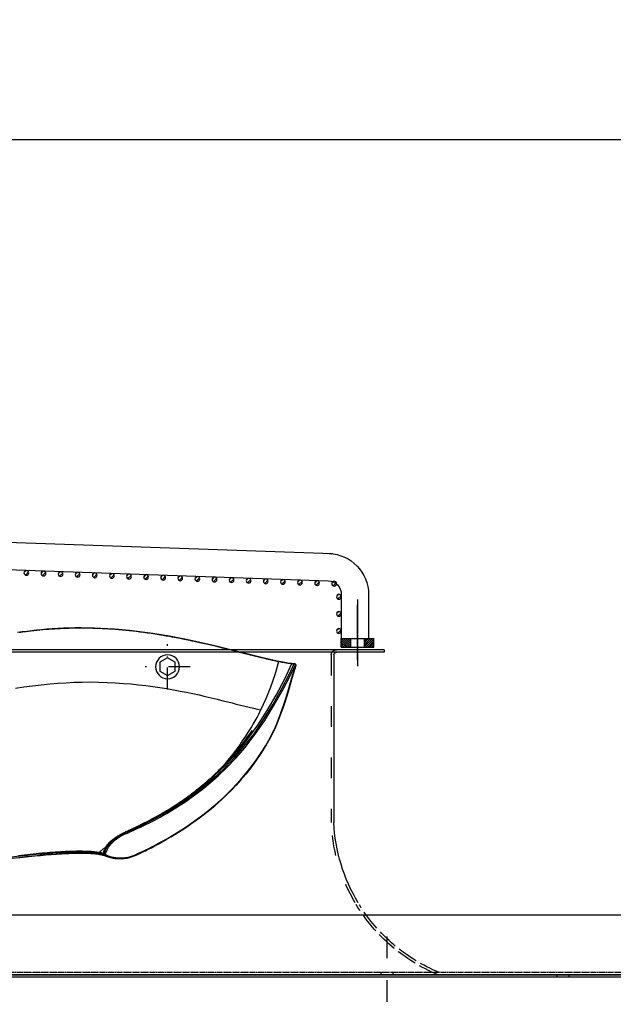
# Model space of a CAD drawing. Units: millimetres. Extents: x 9552 to 269904, y -14193 to 17302.
# Drawn here: x 249083 to 249430, y 13406 to 13981 of the extents above; entities that cross this region are included whole.
import ezdxf

# ---------------------------------------------------------------- set-up
doc = ezdxf.new("R2010")
doc.units = ezdxf.units.MM
for name, pattern in [('ACAD_ISO02W100', [15, 12, -3]), ('ACAD_ISO03W100', [30, 12, -18]), ('DASHDOT', [1, 0.5, -0.25, 0, -0.25]), ('DASHED', [0.75, 0.5, -0.25]), ('TRATTOPUNTO', [25.4, 12.7, -6.35, 0, -6.35])]:
    doc.linetypes.add(name, pattern=pattern)
for name, color, linetype in [('0139190_0GR_main_view_BL17', 7, 'Continuous'), ('1', 1, 'ACAD_ISO03W100'), ('A', 2, 'TRATTOPUNTO'), ('assi', 2, 'DASHDOT'), ('CAMPITURE', 6, 'Continuous'), ('DISEGNO', 2, 'Continuous'), ('Q', 4, 'Continuous'), ('Spigoli nascosti', 1, 'ACAD_ISO03W100'), ('Spigoli visibili', 255, 'Continuous')]:
    doc.layers.add(name, color=color, linetype=linetype)
doc.layers.add('Convogliatore 230165003.ipt.1-AM_3', color=1, linetype='ACAD_ISO02W100', lineweight=25)
doc.styles.get("Standard").update_dxf_attribs({"font": 'txt.shx'})
doc.dimstyles.new('ISO-25', dxfattribs={"dimtxt": 2.5, "dimasz": 2.5, "dimexe": 1.25, "dimexo": 0.625, "dimtad": 1, "dimtxsty": 'Standard', "dimcen": 2.5, "dimadec": 0, "dimazin": 0, "dimtfac": 1, "dimtmove": 0, "dimatfit": 3, "dimfxl": 1, "dimarcsym": 0})

# ---------------------------------------------------------------- blocks, each defined once
blk = doc.blocks.new('*D105')
at = {"layer": 'Defpoints', "color": 0, "transparency": 16777216}
for p in [(248113.31, 13910.78), (248113.31, 13426.38), (250947.31, 13426.27)]:
    blk.add_point(p, dxfattribs=at)
at = {"layer": 'Q', "color": 0, "lineweight": -2, "transparency": 16777216}
for p, q in [((248113.31, 13438.88), (248113.31, 13935.78)), ((250947.31, 13438.77), (250947.31, 13935.78)), ((250897.31, 13910.78), (248163.31, 13910.78))]:
    blk.add_line(p, q, dxfattribs=at)
at = {"layer": 'Q', "color": 0, "transparency": 16777216}
for points in [[(248163.31, 13919.12), (248163.31, 13902.45), (248113.31, 13910.78)], [(250897.31, 13919.12), (250897.31, 13902.45), (250947.31, 13910.78)]]:
    blk.add_solid(points, dxfattribs=at)
at = {"layer": 'Q', "color": 0, "transparency": 16777216, "insert": (249530.31, 13948.28), "char_height": 50, "attachment_point": 5}
blk.add_mtext('2834', dxfattribs=at)
blk = doc.blocks.new('A$C7C981AE4')
for p, q in [((2353, 115), (-273, 115)), ((-273, 113.5), (2353, 113.5)), ((1166.12, 115), (1166.12, 113.5)), ((1173.12, 115), (1173.12, 113.5))]:
    blk.add_line(p, q)
blk = doc.blocks.new('AS')
at = {"layer": 'A'}
for p, q in [((0, -13.2), (0, 13.2)), ((-13.2, 0), (13.2, 0))]:
    blk.add_line(p, q, dxfattribs=at)
blk = doc.blocks.new('CONVOGLIATORE LATO SPALLA')
for p, q in [((188.5, -1.5), (188.5, -858.5)), ((190, -1.5), (188.5, -1.5)), ((190, -1.5), (190, -858.5)), ((187, -31), (89, -31))]:
    blk.add_line(p, q)
blk.add_lwpolyline([(177.42, -132.77), (174.82, -128.27), (177.42, -123.77), (182.62, -123.77), (185.22, -128.27), (182.62, -132.77)], close=True)
blk.add_circle((180.02, -128.27), 7)
for centre, radius, start, end in [((93.57, 68.62), 99.73, 238.86223, 267.39403), ((187, -29.5), 1.5, 270, 0)]:
    blk.add_arc(centre, radius, start, end)
at = {"layer": '1'}
blk.add_line((187, -32.5), (89, -32.5), dxfattribs=at)
for centre, radius, start, end in [((93.57, 68.62), 101.23, 239.37378, 267.41342), ((187, -29.5), 3, 270, 300), ((187, -29.5), 3, 308.65926, 0)]:
    blk.add_arc(centre, radius, start, end, dxfattribs=at)
at = {"layer": 'A'}
blk.add_line((22.33, 0), (-17.27, 0), dxfattribs=at)
at = {"layer": 'Convogliatore 230165003.ipt.1-AM_3', "linetype": 'ACAD_ISO02W100', "lineweight": 25}
for radius, end in [(101.23, 238.78398), (99.73, 238.08226)]:
    blk.add_arc((93.57, 68.62), radius, 202.4299, end, dxfattribs=at)
at = {"layer": 'Spigoli nascosti', "linetype": 'DASHED', "lineweight": 25}
for p, q in [((1.5, -1097.25), (1.5, 237.75)), ((1.5, 3.5), (0, 3.5)), ((1.5, -3.5), (0, -3.5))]:
    blk.add_line(p, q, dxfattribs=at)
blk.add_arc((1.5, 25), 1.5, 180, 198.75219, dxfattribs=at)
at = {"layer": 'Spigoli visibili', "linetype": 'Continuous', "lineweight": 25}
for p, q in [((0, 237.75), (0, -1097.75)), ((35, -1065.25), (35, 205.75))]:
    blk.add_line(p, q, dxfattribs=at)
at = {"xscale": -1, "rotation": 180}
blk.add_blockref('AS', (180.02, -128.27), dxfattribs=at)
blk = doc.blocks.new('griglia')
at = {"layer": 'CAMPITURE'}
h = blk.add_hatch(dxfattribs=at)
h.set_pattern_fill('ANSI31', color=256, scale=0.25, style=0)
h.set_pattern_definition([(45, (232.6149, 354.9594), (-0.561266, 0.561266), [])])
h.paths.add_polyline_path([(5.63, 421.16), (10.63, 421.16), (10.63, 426.66), (5.63, 426.66)])
h = blk.add_hatch(dxfattribs=at)
h.set_pattern_fill('ANSI31', color=256, scale=0.25, style=0)
h.set_pattern_definition([(315, (232.6149, 479.3632), (-0.561266, -0.561266), [])])
h.paths.add_polyline_path([(5.63, 413.16), (10.63, 413.16), (10.63, 407.66), (5.63, 407.66)])
h = blk.add_hatch(dxfattribs=at)
h.set_pattern_fill('ANSI31', color=256, scale=0.5, style=0)
h.set_pattern_definition([(45.00278, (-274.3773, -738.2431), (-1.1225865, 1.1224776), [])])
h.paths.add_polyline_path([(16.07, 405.32), (16.43, 406.2, 0.011573), (16.43, 406.26, 1), (13.63, 406.26, 0.686248)])
h = blk.add_hatch(dxfattribs=at)
h.set_pattern_fill('ANSI31', color=256, scale=0.5, style=0)
h.set_pattern_definition([(45.00278, (-264.3773, -738.2431), (-1.1225865, 1.1224776), [])])
h.paths.add_polyline_path([(26.07, 405.32), (26.43, 406.2, 0.011573), (26.43, 406.26, 1), (23.63, 406.26, 0.686248)])
h = blk.add_hatch(dxfattribs=at)
h.set_pattern_fill('ANSI31', color=256, scale=0.5, style=0)
h.set_pattern_definition([(45.00278, (-254.3773, -738.2431), (-1.1225865, 1.1224776), [])])
h.paths.add_polyline_path([(36.07, 405.32), (36.43, 406.2, 0.011573), (36.43, 406.26, 1), (33.63, 406.26, 0.686248)])
h = blk.add_hatch(dxfattribs=at)
h.set_pattern_fill('ANSI31', color=256, scale=0.5, style=0)
h.set_pattern_definition([(45.00278, (-246.6976, -741.005), (-1.1225865, 1.1224776), [])])
h.paths.add_polyline_path([(43.75, 402.56), (44.11, 403.43, 0.011573), (44.11, 403.5, 1), (41.31, 403.5, 0.686248)])
h = blk.add_hatch(dxfattribs=at)
h.set_pattern_fill('ANSI31', color=256, scale=0.5, style=0)
h.set_pattern_definition([(45.00278, (-246.3483, -751.0089), (-1.1225865, 1.1224776), [])])
h.paths.add_polyline_path([(44.09, 392.56), (44.46, 393.43, 0.011573), (44.46, 393.5, 1), (41.66, 393.5, 0.686248)])
h = blk.add_hatch(dxfattribs=at)
h.set_pattern_fill('ANSI31', color=256, scale=0.5, style=0)
h.set_pattern_definition([(45.00278, (-245.999, -761.0128), (-1.1225865, 1.1224776), [])])
h.paths.add_polyline_path([(44.44, 382.55), (44.8, 383.43, 0.011573), (44.81, 383.49, 1), (42.01, 383.49, 0.686248)])
h = blk.add_hatch(dxfattribs=at)
h.set_pattern_fill('ANSI31', color=256, scale=0.5, style=0)
h.set_pattern_definition([(45.00278, (-245.6496, -771.0167), (-1.1225865, 1.1224776), [])])
h.paths.add_polyline_path([(44.79, 372.55), (45.15, 373.42, 0.011573), (45.16, 373.49, 1), (42.36, 373.49, 0.686248)])
h = blk.add_hatch(dxfattribs=at)
h.set_pattern_fill('ANSI31', color=256, scale=0.5, style=0)
h.set_pattern_definition([(45.00278, (-245.3003, -781.0206), (-1.1225865, 1.1224776), [])])
h.paths.add_polyline_path([(45.14, 362.54), (45.5, 363.42, 0.011573), (45.51, 363.48, 1), (42.71, 363.48, 0.686248)])
h = blk.add_hatch(dxfattribs=at)
h.set_pattern_fill('ANSI31', color=256, scale=0.5, style=0)
h.set_pattern_definition([(45.00278, (-244.951, -791.0245), (-1.1225865, 1.1224776), [])])
h.paths.add_polyline_path([(45.49, 352.54), (45.85, 353.42, 0.011573), (45.85, 353.48, 1), (43.05, 353.48, 0.686248)])
h = blk.add_hatch(dxfattribs=at)
h.set_pattern_fill('ANSI31', color=256, scale=0.5, style=0)
h.set_pattern_definition([(45.00278, (-244.6016, -801.0284), (-1.1225865, 1.1224776), [])])
h.paths.add_polyline_path([(45.84, 342.54), (46.2, 343.41, 0.011573), (46.2, 343.48, 1), (43.4, 343.48, 0.686248)])
h = blk.add_hatch(dxfattribs=at)
h.set_pattern_fill('ANSI31', color=256, scale=0.5, style=0)
h.set_pattern_definition([(45.00278, (-244.2522, -811.0323), (-1.1225865, 1.1224776), [])])
h.paths.add_polyline_path([(46.19, 332.53), (46.55, 333.41, 0.011573), (46.55, 333.47, 1), (43.75, 333.47, 0.686248)])
h = blk.add_hatch(dxfattribs=at)
h.set_pattern_fill('ANSI31', color=256, scale=0.5, style=0)
h.set_pattern_definition([(45.00278, (-243.9029, -821.0362), (-1.1225865, 1.1224776), [])])
h.paths.add_polyline_path([(46.54, 322.53), (46.9, 323.4, 0.011573), (46.9, 323.47, 1), (44.1, 323.47, 0.686248)])
h = blk.add_hatch(dxfattribs=at)
h.set_pattern_fill('ANSI31', color=256, scale=0.5, style=0)
h.set_pattern_definition([(45.00278, (-243.5536, -831.0401), (-1.1225865, 1.1224776), [])])
h.paths.add_polyline_path([(46.89, 312.52), (47.25, 313.4, 0.011573), (47.25, 313.46, 1), (44.45, 313.46, 0.686248)])
h = blk.add_hatch(dxfattribs=at)
h.set_pattern_fill('ANSI31', color=256, scale=0.5, style=0)
h.set_pattern_definition([(45.00278, (-243.2042, -841.044), (-1.1225865, 1.1224776), [])])
h.paths.add_polyline_path([(47.24, 302.52), (47.6, 303.4, 0.011573), (47.6, 303.46, 1), (44.8, 303.46, 0.686248)])
h = blk.add_hatch(dxfattribs=at)
h.set_pattern_fill('ANSI31', color=256, scale=0.5, style=0)
h.set_pattern_definition([(45.00278, (-242.8549, -851.0479), (-1.1225865, 1.1224776), [])])
h.paths.add_polyline_path([(47.59, 292.52), (47.95, 293.39, 0.011573), (47.95, 293.46, 1), (45.15, 293.46, 0.686248)])
h = blk.add_hatch(dxfattribs=at)
h.set_pattern_fill('ANSI31', color=256, scale=0.5, style=0)
h.set_pattern_definition([(45.00278, (-242.5055, -861.0518), (-1.1225865, 1.1224776), [])])
h.paths.add_polyline_path([(47.94, 282.51), (48.3, 283.39, 0.011573), (48.3, 283.45, 1), (45.5, 283.45, 0.686248)])
h = blk.add_hatch(dxfattribs=at)
h.set_pattern_fill('ANSI31', color=256, scale=0.5, style=0)
h.set_pattern_definition([(45.00278, (-242.1562, -871.0557), (-1.1225865, 1.1224776), [])])
h.paths.add_polyline_path([(48.29, 272.51), (48.65, 273.38, 0.011573), (48.65, 273.45, 1), (45.85, 273.45, 0.686248)])
h = blk.add_hatch(dxfattribs=at)
h.set_pattern_fill('ANSI31', color=256, scale=0.5, style=0)
h.set_pattern_definition([(45.00278, (-241.8068, -881.0596), (-1.1225865, 1.1224776), [])])
h.paths.add_polyline_path([(48.64, 262.51), (49, 263.38, 0.011573), (49, 263.44, 1), (46.2, 263.44, 0.686248)])
h = blk.add_hatch(dxfattribs=at)
h.set_pattern_fill('ANSI31', color=256, scale=0.5, style=0)
h.set_pattern_definition([(45.00278, (-241.4575, -891.0635), (-1.1225865, 1.1224776), [])])
h.paths.add_polyline_path([(48.99, 252.5), (49.35, 253.38, 0.011573), (49.35, 253.44, 1), (46.55, 253.44, 0.686248)])
h = blk.add_hatch(dxfattribs=at)
h.set_pattern_fill('ANSI31', color=256, scale=0.5, style=0)
h.set_pattern_definition([(45.00278, (-241.1081, -901.0674), (-1.1225865, 1.1224776), [])])
h.paths.add_polyline_path([(49.33, 242.5), (49.7, 243.37, 0.011573), (49.7, 243.44, 1), (46.9, 243.44, 0.686248)])
h = blk.add_hatch(dxfattribs=at)
h.set_pattern_fill('ANSI31', color=256, scale=0.5, style=0)
h.set_pattern_definition([(45.00278, (-240.7588, -911.0713), (-1.1225865, 1.1224776), [])])
h.paths.add_polyline_path([(49.68, 232.49), (50.04, 233.37, 0.011573), (50.05, 233.43, 1), (47.25, 233.43, 0.686248)])
h = blk.add_hatch(dxfattribs=at)
h.set_pattern_fill('ANSI31', color=256, scale=0.5, style=0)
h.set_pattern_definition([(45.00278, (-240.4095, -921.0752), (-1.1225865, 1.1224776), [])])
h.paths.add_polyline_path([(50.03, 222.49), (50.39, 223.36, 0.011573), (50.4, 223.43, 1), (47.6, 223.43, 0.686248)])
at = {"layer": 'assi', "linetype": 'ByBlock'}
for p, q in [((-5.44, 417.33), (33.45, 417.33)), ((-2.05, 417.14), (30.31, 417.14))]:
    blk.add_line(p, q, dxfattribs=at)
at = {"layer": 'DISEGNO', "linetype": 'ByBlock'}
blk.add_line((5.63, 407.66), (5.63, 426.66), dxfattribs=at)
at = {"layer": 'DISEGNO'}
for p, q in [((5.63, 426.66), (10.63, 426.66)), ((10.63, 407.66), (10.63, 426.66)), ((5.63, 421.16), (10.63, 421.16)), ((36.36, 423.66), (10.63, 423.66)), ((5.63, 413.16), (10.63, 413.16)), ((5.63, 407.66), (10.63, 407.66)), ((36.43, 407.66), (10.63, 407.66)), ((51.44, 199.16), (44.42, 399.94)), ((67.43, 199.72), (60.35, 402.5))]:
    blk.add_line(p, q, dxfattribs=at)
for centre in [(15.03, 406.26), (25.03, 406.26), (35.03, 406.26), (42.71, 403.5), (43.06, 393.5), (43.41, 383.49), (43.76, 373.49), (44.11, 363.48), (44.45, 353.48), (44.8, 343.48), (45.15, 333.47), (45.5, 323.47), (45.85, 313.46), (46.2, 303.46), (46.55, 293.46), (46.9, 283.45), (47.25, 273.45), (47.6, 263.44), (47.95, 253.44), (48.3, 243.44), (48.65, 233.43), (49, 223.43)]:
    blk.add_circle(centre, 1.4, dxfattribs=at)
for centre, radius in [((36.36, 399.66), 24), ((36.43, 399.66), 8)]:
    blk.add_arc(centre, radius, 2, 90, dxfattribs=at)
blk = doc.blocks.new('0139190_0GR_MAIN_VIEW_BL17', base_point=(46.68, 89.85))
at = {"layer": '0139190_0GR_main_view_BL17', "color": 7, "linetype": 'Continuous'}
for p, q in [((60.71, 78.4), (60.73, 78.27)), ((60.76, 78.33), (60.76, 78.3)), ((60.77, 78.3), (60.77, 78.3)), ((60.93, 77.72), (60.89, 77.82)), ((60.98, 77.58), (60.93, 77.72)), ((60.98, 77.57), (60.98, 77.58)), ((60.98, 77.57), (60.98, 77.57)), ((33.62, 53.31), (33.62, 53.31)), ((33.64, 53.22), (33.64, 53.22)), ((33.66, 53.3), (33.65, 53.28)), ((33.67, 53.31), (33.66, 53.3)), ((33.94, 51.52), (33.94, 51.52)), ((33.95, 51.44), (33.95, 51.44)), ((33.96, 51.6), (33.97, 51.55)), ((33.97, 51.55), (33.97, 51.52)), ((33.97, 51.52), (33.97, 51.51)), ((33.97, 51.51), (33.98, 51.44)), ((34.01, 51.12), (34.02, 51.15)), ((34.01, 51.1), (34.01, 51.12)), ((34, 51.08), (34, 51.08)), ((34.04, 51.03), (34.02, 51.05)), ((34.08, 50.98), (34.08, 50.98)), ((34.1, 50.98), (34.08, 50.98)), ((34.12, 50.98), (34.1, 50.98)), ((34.25, 51.04), (34.12, 50.98)), ((34.12, 50.98), (34.13, 50.97)), ((34.13, 50.97), (34.15, 50.97)), ((34.16, 50.96), (34.15, 50.97)), ((34.16, 50.96), (34.16, 50.96)), ((34.22, 50.96), (34.19, 50.96)), ((34.28, 50.98), (34.22, 50.96)), ((34.22, 50.96), (34.22, 50.96))]:
    blk.add_line(p, q, dxfattribs=at)
at = {"layer": '0139190_0GR_main_view_BL17', "color": 4, "linetype": 'Continuous'}
for p, q in [((60.76, 78.34), (60.75, 78.41)), ((60.76, 78.33), (60.76, 78.34)), ((60.77, 78.3), (60.76, 78.33)), ((60.92, 77.72), (60.98, 77.58)), ((60.98, 77.58), (60.98, 77.57)), ((60.98, 77.57), (60.98, 77.57)), ((60.98, 77.57), (60.98, 77.57)), ((33.93, 51.59), (33.94, 51.52)), ((33.94, 51.52), (33.94, 51.5)), ((33.99, 51.19), (33.99, 51.14)), ((33.99, 51.14), (34, 51.08)), ((34.11, 50.97), (34.11, 50.97)), ((34.11, 50.97), (34.12, 50.97)), ((34.12, 50.97), (34.12, 50.97)), ((34.12, 50.97), (34.15, 50.96)), ((34.12, 50.97), (34.13, 50.96)), ((34.13, 50.96), (34.15, 50.97)), ((34.15, 50.96), (34.16, 50.96)), ((34.17, 50.95), (34.16, 50.96)), ((34.19, 50.95), (34.17, 50.95))]:
    blk.add_line(p, q, dxfattribs=at)
at = {"layer": '0139190_0GR_main_view_BL17', "color": 7, "linetype": 'Continuous'}
for points in [[(37.4, 90.32), (37.23, 89.12), (37.08, 87.91), (36.94, 86.68), (36.82, 85.47), (36.72, 84.32), (36.65, 83.19), (36.59, 82.07), (36.56, 80.94), (36.55, 79.79), (36.57, 78.62), (36.6, 77.43), (36.66, 76.26), (36.74, 75.13), (36.83, 74.05), (36.93, 73.01), (37.05, 71.99), (37.18, 71.01), (37.33, 70.04), (37.48, 69.07), (37.65, 68.11), (37.82, 67.18), (38, 66.27), (38.18, 65.39), (38.37, 64.52), (38.57, 63.67), (38.77, 62.82), (38.97, 61.97), (39.17, 61.17), (39.34, 60.47), (39.49, 59.87), (39.64, 59.31), (39.78, 58.72), (39.94, 58.1), (40.09, 57.48), (40.23, 56.9), (40.35, 56.36), (40.46, 55.85)], [(60.88, 89.89), (60.83, 89.47), (60.78, 89.05), (60.73, 88.63), (60.69, 88.22), (60.65, 87.81), (60.61, 87.41), (60.57, 87.01), (60.53, 86.61), (60.5, 86.22), (60.47, 85.84), (60.44, 85.46), (60.41, 85.09), (60.38, 84.72), (60.36, 84.36), (60.34, 84), (60.32, 83.66), (60.3, 83.32), (60.28, 82.99), (60.27, 82.66), (60.26, 82.34), (60.26, 82.03), (60.25, 81.73), (60.25, 81.44), (60.25, 81.16), (60.25, 80.88), (60.26, 80.61), (60.26, 80.36), (60.27, 80.11), (60.29, 79.87), (60.3, 79.64), (60.32, 79.42), (60.34, 79.21), (60.36, 79.01), (60.39, 78.82), (60.42, 78.64), (60.45, 78.47)], [(60.97, 89.86), (60.93, 89.44), (60.88, 89.02), (60.83, 88.6), (60.79, 88.19), (60.75, 87.78), (60.71, 87.38), (60.67, 86.98), (60.64, 86.59), (60.6, 86.2), (60.57, 85.82), (60.54, 85.44), (60.51, 85.07), (60.49, 84.7), (60.47, 84.34), (60.44, 83.99), (60.43, 83.64), (60.41, 83.3), (60.4, 82.97), (60.38, 82.65), (60.37, 82.33), (60.37, 82.02), (60.36, 81.72), (60.36, 81.43), (60.36, 81.15), (60.36, 80.87), (60.37, 80.61), (60.38, 80.35), (60.39, 80.1), (60.4, 79.87), (60.42, 79.64), (60.43, 79.42), (60.45, 79.21), (60.48, 79.01), (60.5, 78.82), (60.53, 78.65), (60.56, 78.48)], [(61.2, 90.13), (61.15, 89.71), (61.1, 89.29), (61.05, 88.87), (61.01, 88.46), (60.96, 88.05), (60.92, 87.65), (60.88, 87.25), (60.84, 86.86), (60.81, 86.47), (60.77, 86.08), (60.74, 85.7), (60.71, 85.33), (60.68, 84.95), (60.65, 84.59), (60.63, 84.23), (60.61, 83.88), (60.59, 83.54), (60.57, 83.2), (60.55, 82.87), (60.54, 82.55), (60.53, 82.23), (60.52, 81.93), (60.52, 81.63), (60.52, 81.34), (60.51, 81.06), (60.52, 80.78), (60.52, 80.52), (60.53, 80.26), (60.54, 80.02), (60.55, 79.78), (60.57, 79.55), (60.58, 79.34), (60.6, 79.13), (60.62, 78.93), (60.65, 78.75), (60.68, 78.57), (60.71, 78.4)], [(61.22, 90.08), (61.17, 89.66), (61.12, 89.24), (61.08, 88.82), (61.03, 88.41), (60.99, 88), (60.95, 87.6), (60.91, 87.2), (60.87, 86.81), (60.84, 86.41), (60.8, 86.03), (60.77, 85.65), (60.74, 85.27), (60.71, 84.9), (60.69, 84.53), (60.66, 84.18), (60.64, 83.82), (60.62, 83.48), (60.6, 83.14), (60.59, 82.81), (60.58, 82.49), (60.57, 82.17), (60.56, 81.87), (60.56, 81.57), (60.55, 81.28), (60.55, 80.99), (60.56, 80.72), (60.56, 80.45), (60.57, 80.2), (60.58, 79.95), (60.59, 79.71), (60.61, 79.49), (60.63, 79.27), (60.65, 79.06), (60.67, 78.87), (60.7, 78.68), (60.73, 78.5), (60.76, 78.34)], [(29.57, 89.73), (29.55, 89.54), (29.52, 89.32), (29.48, 89.07), (29.45, 88.8), (29.41, 88.49), (29.37, 88.13), (29.33, 87.73), (29.28, 87.3), (29.24, 86.87), (29.2, 86.45), (29.16, 86.03), (29.13, 85.62), (29.1, 85.22), (29.07, 84.83), (29.05, 84.43), (29.03, 84.03), (29.01, 83.63), (29, 83.23), (28.98, 82.82), (28.97, 82.41), (28.96, 82), (28.96, 81.58), (28.96, 81.17), (28.96, 80.74), (28.96, 80.31), (28.97, 79.88), (28.98, 79.44), (29, 79.01), (29.01, 78.56), (29.03, 78.11), (29.06, 77.66), (29.08, 77.2), (29.11, 76.74), (29.15, 76.27), (29.19, 75.8), (29.23, 75.32), (29.28, 74.83), (29.33, 74.34), (29.38, 73.84), (29.44, 73.34), (29.5, 72.83), (29.57, 72.31), (29.64, 71.79), (29.72, 71.25), (29.8, 70.71), (29.89, 70.16), (29.98, 69.62), (30.06, 69.13), (30.14, 68.7), (30.2, 68.33), (30.26, 68), (30.32, 67.71), (30.37, 67.45), (30.41, 67.22), (30.46, 67), (30.5, 66.79), (30.55, 66.56), (30.59, 66.33), (30.64, 66.09), (30.7, 65.83), (30.76, 65.53), (30.83, 65.21), (30.91, 64.84), (31, 64.44), (31.1, 63.98), (31.22, 63.46), (31.36, 62.87), (31.5, 62.27), (31.63, 61.74), (31.74, 61.27), (31.84, 60.87), (31.93, 60.51), (32.01, 60.19), (32.08, 59.9), (32.15, 59.64), (32.21, 59.41), (32.26, 59.2), (32.31, 59.01), (32.35, 58.84), (32.39, 58.68), (32.43, 58.54), (32.46, 58.41), (32.49, 58.29), (32.52, 58.19), (32.54, 58.08), (32.57, 57.98), (32.6, 57.87), (32.62, 57.77), (32.64, 57.68), (32.66, 57.6), (32.69, 57.51), (32.71, 57.43), (32.73, 57.33), (32.76, 57.22), (32.78, 57.13), (32.8, 57.04), (32.83, 56.95), (32.85, 56.85), (32.88, 56.73), (32.91, 56.61), (32.94, 56.48), (32.98, 56.34), (33.02, 56.18), (33.06, 56), (33.11, 55.81), (33.16, 55.59), (33.22, 55.35), (33.28, 55.08), (33.34, 54.83), (33.39, 54.61), (33.43, 54.42), (33.47, 54.25), (33.51, 54.1), (33.54, 53.95), (33.57, 53.78), (33.61, 53.6), (33.66, 53.4)], [(60.59, 77.95), (60.35, 77.88), (60.1, 77.78), (59.86, 77.66), (59.62, 77.52), (59.38, 77.35), (59.13, 77.14), (58.88, 76.9), (58.63, 76.6), (58.37, 76.26), (58.12, 75.86), (57.87, 75.41), (57.61, 74.9), (57.35, 74.34), (57.07, 73.73), (56.76, 73.07), (56.42, 72.36), (56.02, 71.58), (55.58, 70.74), (55.07, 69.82), (54.49, 68.83), (53.81, 67.74), (53.02, 66.57), (52.1, 65.29), (51.01, 63.9), (49.7, 62.4), (48.15, 60.78), (46.42, 59.19), (44.54, 57.66), (42.59, 56.26), (40.57, 54.98), (38.4, 53.71), (36.19, 52.54), (33.97, 51.51)], [(60.63, 77.86), (60.4, 77.79), (60.16, 77.69), (59.92, 77.57), (59.67, 77.42), (59.41, 77.23), (59.13, 77), (58.86, 76.74), (58.6, 76.44), (58.39, 76.17), (58.22, 75.92), (58.08, 75.69), (57.97, 75.48), (57.87, 75.3), (57.8, 75.13), (57.73, 74.97), (57.68, 74.84), (57.62, 74.71), (57.57, 74.59), (57.52, 74.47), (57.47, 74.35), (57.41, 74.21), (57.34, 74.06), (57.26, 73.9), (57.18, 73.72), (57.1, 73.53), (57, 73.33), (56.9, 73.1), (56.79, 72.86), (56.66, 72.61), (56.53, 72.33), (56.38, 72.03), (56.22, 71.7), (56.04, 71.35), (55.84, 70.97), (55.62, 70.56), (55.38, 70.11), (55.11, 69.63), (54.81, 69.1), (54.48, 68.54), (54.1, 67.93), (53.68, 67.26), (53.2, 66.54), (52.65, 65.76), (52.03, 64.92), (51.32, 64), (50.5, 63.02), (49.55, 61.95), (48.45, 60.79), (47.15, 59.55), (45.62, 58.22), (43.8, 56.8), (41.83, 55.46), (39.67, 54.14), (37.48, 52.92), (35.59, 51.93), (34.02, 51.15)], [(60.66, 77.66), (60.45, 77.6), (60.22, 77.5), (59.98, 77.39), (59.74, 77.24), (59.49, 77.06), (59.22, 76.84), (58.95, 76.58), (58.7, 76.29), (58.49, 76.02), (58.32, 75.77), (58.19, 75.55), (58.08, 75.35), (57.99, 75.17), (57.91, 75), (57.85, 74.85), (57.79, 74.72), (57.74, 74.59), (57.69, 74.47), (57.64, 74.35), (57.58, 74.23), (57.52, 74.09), (57.45, 73.94), (57.38, 73.78), (57.3, 73.6), (57.21, 73.41), (57.12, 73.2), (57.01, 72.98), (56.9, 72.74), (56.78, 72.48), (56.64, 72.2), (56.5, 71.9), (56.33, 71.57), (56.15, 71.22), (55.96, 70.84), (55.74, 70.43), (55.49, 69.98), (55.23, 69.5), (54.93, 68.97), (54.59, 68.4), (54.21, 67.79), (53.79, 67.12), (53.31, 66.4), (52.76, 65.62), (52.14, 64.77), (51.43, 63.86), (50.6, 62.86), (49.65, 61.79), (48.55, 60.63), (47.26, 59.39), (45.72, 58.05), (43.89, 56.63), (41.93, 55.28), (39.77, 53.96), (37.57, 52.73), (35.68, 51.75), (34.25, 51.04)], [(60.81, 77.59), (60.9, 77.37), (60.98, 77.13), (61.06, 76.85), (61.13, 76.54), (61.18, 76.19), (61.21, 75.8), (61.22, 75.38), (61.18, 74.95), (61.12, 74.53), (61.03, 74.17), (60.93, 73.85), (60.82, 73.57), (60.71, 73.31), (60.58, 73.02), (60.43, 72.71), (60.27, 72.37), (60.1, 72), (59.9, 71.6), (59.68, 71.17), (59.44, 70.71), (59.17, 70.2), (58.87, 69.66), (58.54, 69.07), (58.17, 68.44), (57.75, 67.75), (57.29, 67.01), (56.76, 66.2), (56.17, 65.34), (55.48, 64.39), (54.7, 63.38), (53.8, 62.28), (52.74, 61.09), (51.5, 59.83), (50.26, 58.69), (49.12, 57.73), (48.08, 56.93), (47.13, 56.25), (46.25, 55.67), (45.44, 55.16), (44.7, 54.73), (44.01, 54.35), (43.33, 54.02)], [(59.91, 77.89), (59.88, 77.83), (59.83, 77.75)], [(60.45, 78.47), (60.42, 78.46), (60.4, 78.45), (60.38, 78.43), (60.35, 78.42), (60.32, 78.4), (60.3, 78.37), (60.27, 78.34), (60.24, 78.31), (60.2, 78.28), (60.17, 78.24), (60.13, 78.19), (60.09, 78.15), (60.05, 78.09), (60.01, 78.03), (59.97, 77.97), (59.92, 77.9), (59.91, 77.89)], [(60.56, 78.48), (60.54, 78.48), (60.51, 78.49), (60.49, 78.49), (60.47, 78.48), (60.45, 78.47)], [(60.56, 78.48), (60.54, 78.49), (60.51, 78.49), (60.49, 78.49), (60.47, 78.48), (60.45, 78.47)], [(60.45, 78.47), (60.47, 78.38), (60.49, 78.29), (60.52, 78.19), (60.56, 78.07), (60.59, 77.95)], [(60.45, 78.47), (60.45, 78.47), (60.45, 78.47)], [(60.56, 78.48), (60.56, 78.48), (60.56, 78.48)], [(60.59, 78.46), (60.57, 78.47), (60.56, 78.48)], [(60.56, 78.48), (60.57, 78.39), (60.59, 78.29), (60.62, 78.18), (60.65, 78.07), (60.68, 77.95)], [(60.71, 78.4), (60.65, 78.43), (60.59, 78.46)], [(60.68, 77.95), (60.66, 77.95), (60.64, 77.96), (60.62, 77.96), (60.59, 77.95)], [(60.59, 77.95), (60.6, 77.92), (60.61, 77.89), (60.63, 77.86)], [(60.66, 77.66), (60.65, 77.68), (60.65, 77.7), (60.64, 77.73), (60.63, 77.75), (60.63, 77.78), (60.62, 77.8), (60.62, 77.82), (60.62, 77.84), (60.62, 77.85), (60.63, 77.86)], [(60.71, 77.85), (60.69, 77.86), (60.67, 77.86), (60.65, 77.86), (60.63, 77.86)], [(60.66, 77.66), (60.68, 77.68), (60.69, 77.7), (60.7, 77.73), (60.71, 77.75), (60.71, 77.77), (60.72, 77.8), (60.72, 77.82), (60.72, 77.83), (60.72, 77.85), (60.71, 77.85)], [(60.7, 77.65), (60.68, 77.65), (60.66, 77.66)], [(60.72, 77.93), (60.7, 77.94), (60.68, 77.95)], [(60.68, 77.95), (60.69, 77.92), (60.7, 77.88), (60.71, 77.85)], [(60.7, 77.65), (60.76, 77.62), (60.81, 77.59)], [(60.71, 78.4), (60.71, 78.4), (60.71, 78.4)], [(60.76, 78.33), (60.75, 78.35), (60.74, 78.37), (60.73, 78.38), (60.71, 78.4)], [(60.76, 78.34), (60.75, 78.36), (60.74, 78.38), (60.72, 78.39), (60.71, 78.4)], [(60.76, 77.84), (60.73, 77.85), (60.71, 77.85)], [(60.84, 77.87), (60.8, 77.89), (60.76, 77.91), (60.72, 77.93)], [(60.73, 78.27), (60.77, 78.13), (60.8, 78), (60.84, 77.87)], [(60.77, 78.3), (60.76, 78.31), (60.76, 78.34)], [(60.76, 78.34), (60.76, 78.33), (60.76, 78.33)], [(60.76, 78.3), (60.78, 78.2), (60.82, 78.07), (60.85, 77.94), (60.89, 77.82)], [(60.76, 77.84), (60.81, 77.81), (60.87, 77.78)], [(60.87, 77.78), (60.88, 77.77), (60.88, 77.75), (60.88, 77.73), (60.88, 77.71), (60.87, 77.69), (60.86, 77.67), (60.85, 77.65), (60.84, 77.63), (60.83, 77.61), (60.81, 77.59)], [(60.92, 77.72), (60.93, 77.7), (60.93, 77.69), (60.92, 77.67), (60.91, 77.65), (60.9, 77.63), (60.88, 77.62), (60.86, 77.61), (60.84, 77.6), (60.81, 77.59)], [(60.84, 77.87), (60.84, 77.87), (60.84, 77.87)], [(60.84, 77.87), (60.85, 77.84), (60.86, 77.81), (60.87, 77.78)], [(60.89, 77.81), (60.88, 77.83), (60.87, 77.84), (60.86, 77.86), (60.84, 77.87)], [(60.89, 77.82), (60.88, 77.83), (60.87, 77.85), (60.85, 77.86), (60.84, 77.87)], [(60.87, 77.78), (60.89, 77.76), (60.9, 77.75), (60.91, 77.74), (60.92, 77.72)], [(60.89, 77.82), (60.89, 77.81), (60.89, 77.81)], [(60.89, 77.81), (60.9, 77.78), (60.91, 77.75), (60.92, 77.72)], [(48.28, 61.09), (47.84, 60.71), (47.3, 60.26), (46.73, 59.8), (46.12, 59.34), (45.49, 58.87), (44.82, 58.41), (44.16, 57.96), (43.55, 57.57), (43, 57.23), (42.48, 56.92), (41.99, 56.65), (41.51, 56.39), (41.05, 56.15)], [(40.46, 55.85), (38.88, 55.12), (37.23, 54.46), (35.49, 53.85), (33.67, 53.31)], [(41.05, 56.15), (40.75, 56), (40.46, 55.85)], [(43.33, 54.02), (43.29, 54), (42.45, 53.63), (41.46, 53.23), (40.31, 52.81), (38.99, 52.38), (37.52, 51.92), (35.88, 51.44), (34.28, 50.98)], [(33.66, 53.4), (33.64, 53.39), (33.63, 53.37), (33.62, 53.35), (33.62, 53.33), (33.62, 53.31)], [(33.65, 53.28), (33.64, 53.26), (33.64, 53.24), (33.64, 53.22)], [(33.66, 53.4), (33.66, 53.36), (33.67, 53.31)], [(33.67, 53.31), (33.75, 52.92), (33.82, 52.51), (33.9, 52.07), (33.96, 51.6)], [(33.96, 51.6), (33.95, 51.58), (33.94, 51.56), (33.94, 51.54), (33.94, 51.52)], [(33.97, 51.51), (33.96, 51.5), (33.95, 51.48)], [(33.95, 51.48), (33.95, 51.45), (33.95, 51.44)], [(33.98, 51.44), (33.99, 51.39), (34, 51.27), (34.02, 51.15)], [(34.02, 51.15), (34.01, 51.13), (34, 51.11), (34, 51.09), (34, 51.08)], [(34.02, 51.05), (34.02, 51.07), (34.01, 51.1)], [(34.07, 50.99), (34.05, 51.01), (34.04, 51.03)], [(34.12, 50.98), (34.1, 50.98), (34.07, 50.99)], [(34.16, 50.96), (34.17, 50.95), (34.19, 50.96)], [(34.19, 50.96), (34.17, 50.96), (34.16, 50.96)], [(34.22, 50.96), (34.21, 50.95), (34.19, 50.96)]]:
    blk.add_lwpolyline(points, dxfattribs=at)
at = {"layer": '0139190_0GR_main_view_BL17', "color": 4, "linetype": 'Continuous'}
for points in [[(60.59, 78.46), (60.5, 79.05), (60.44, 79.75), (60.4, 80.55), (60.38, 81.45), (60.4, 82.43), (60.44, 83.46), (60.49, 84.47), (60.56, 85.45), (60.63, 86.36), (60.71, 87.21), (60.79, 87.99), (60.86, 88.73), (60.94, 89.43), (61.02, 90.1), (61.1, 90.76), (61.18, 91.44), (61.27, 92.17), (61.38, 93), (61.52, 93.98), (61.68, 95.12), (61.88, 96.45), (62.12, 98.03), (62.38, 99.76)], [(60.75, 78.41), (60.68, 78.85), (60.62, 79.52), (60.58, 80.29), (60.57, 81.17), (60.59, 82.14), (60.63, 83.19), (60.7, 84.32), (60.79, 85.51), (60.9, 86.76), (61.03, 88.05), (61.17, 89.38), (61.33, 90.77), (61.51, 92.2), (61.71, 93.69), (61.92, 95.26), (62.16, 96.92), (62.43, 98.72), (62.54, 99.49)], [(29.57, 90), (29.48, 89.37), (29.4, 88.71), (29.32, 88.03), (29.25, 87.34), (29.18, 86.62), (29.11, 85.89), (29.05, 85.14), (29.01, 84.36), (28.97, 83.58), (28.94, 82.76), (28.92, 81.93), (28.92, 81.07), (28.93, 80.19), (28.95, 79.27), (28.98, 78.32), (29.03, 77.35), (29.1, 76.35), (29.18, 75.34), (29.29, 74.3), (29.41, 73.23), (29.54, 72.14), (29.7, 71.02), (29.89, 69.87), (30.09, 68.7), (30.31, 67.5), (30.55, 66.28), (30.81, 65.04), (31.1, 63.78), (31.39, 62.5), (31.71, 61.2), (32.03, 59.9), (32.36, 58.58), (32.7, 57.26), (33.02, 55.94), (33.34, 54.61), (33.62, 53.31)], [(34.22, 50.96), (36.08, 51.49), (37.92, 52.03), (39.69, 52.59), (41.35, 53.18), (42.87, 53.79), (44.24, 54.45), (45.45, 55.14), (46.58, 55.85), (47.63, 56.56), (48.59, 57.27), (49.46, 57.96), (50.27, 58.64), (51.02, 59.32), (51.73, 59.99), (52.39, 60.66), (53.03, 61.34), (53.64, 62.01), (54.22, 62.7), (54.78, 63.39), (55.33, 64.08), (55.84, 64.78), (56.34, 65.48), (56.82, 66.17), (57.27, 66.85), (57.7, 67.53), (58.11, 68.2), (58.5, 68.86), (58.87, 69.51), (59.22, 70.14), (59.55, 70.76), (59.87, 71.36), (60.16, 71.96), (60.44, 72.54), (60.71, 73.1), (60.95, 73.65), (61.14, 74.19), (61.26, 74.73), (61.33, 75.25), (61.34, 75.77), (61.3, 76.28), (61.22, 76.77), (61.1, 77.25), (60.98, 77.57)], [(60.98, 77.57), (61.01, 77.5), (61.09, 77.25), (61.17, 76.97), (61.24, 76.65), (61.3, 76.29), (61.33, 75.9), (61.34, 75.47), (61.3, 75.03), (61.24, 74.61), (61.15, 74.23), (61.05, 73.91), (60.94, 73.63), (60.82, 73.36), (60.69, 73.08), (60.55, 72.76), (60.39, 72.42), (60.21, 72.05), (60.01, 71.65), (59.79, 71.22), (59.55, 70.76), (59.28, 70.26), (58.98, 69.71), (58.65, 69.13), (58.28, 68.49), (57.87, 67.81), (57.4, 67.06), (56.87, 66.26), (56.27, 65.39), (55.59, 64.45), (54.81, 63.43), (53.9, 62.33), (52.84, 61.15), (51.6, 59.88), (50.36, 58.74), (49.22, 57.78), (48.18, 56.98), (47.22, 56.3), (46.34, 55.72), (45.54, 55.21), (44.79, 54.77), (44.1, 54.4), (43.38, 54.04), (42.53, 53.67), (41.54, 53.27), (40.38, 52.85), (39.07, 52.41), (37.59, 51.96), (35.96, 51.48), (34.27, 51)], [(59.96, 77.86), (59.96, 77.86), (59.96, 77.85), (59.95, 77.85), (59.94, 77.84), (59.92, 77.82), (59.9, 77.81), (59.87, 77.79), (59.84, 77.76), (59.81, 77.74), (59.77, 77.71), (59.72, 77.67), (59.66, 77.63), (59.61, 77.59), (59.54, 77.54), (59.47, 77.49), (59.41, 77.44), (59.34, 77.38), (59.26, 77.31), (59.19, 77.25), (59.12, 77.18), (59.04, 77.1), (58.97, 77.03), (58.89, 76.95), (58.82, 76.87), (58.75, 76.78), (58.68, 76.69), (58.61, 76.6), (58.54, 76.51), (58.47, 76.41), (58.4, 76.32), (58.33, 76.22), (58.27, 76.12), (58.2, 76.01), (58.14, 75.91), (58.08, 75.8), (58.02, 75.7), (57.96, 75.59), (57.9, 75.48), (57.84, 75.37), (57.78, 75.26), (57.72, 75.15), (57.66, 75.04), (57.6, 74.92), (57.54, 74.8), (57.48, 74.67), (57.42, 74.53), (57.35, 74.39), (57.29, 74.25), (57.22, 74.11), (57.15, 73.96), (57.08, 73.81), (57.01, 73.66), (56.94, 73.5), (56.86, 73.34), (56.79, 73.18), (56.71, 73.01), (56.63, 72.85), (56.54, 72.68), (56.46, 72.51), (56.37, 72.33), (56.28, 72.16), (56.19, 71.98), (56.1, 71.8), (56.01, 71.62), (55.91, 71.43), (55.81, 71.25), (55.71, 71.06), (55.61, 70.87), (55.51, 70.68), (55.4, 70.49), (55.29, 70.29), (55.18, 70.1), (55.07, 69.9), (54.95, 69.7), (54.83, 69.49), (54.71, 69.29), (54.59, 69.08), (54.46, 68.87), (54.33, 68.65), (54.19, 68.44), (54.06, 68.22), (53.92, 68), (53.77, 67.77), (53.62, 67.55), (53.47, 67.31), (53.31, 67.08), (53.15, 66.85), (52.98, 66.61), (52.81, 66.36), (52.63, 66.12), (52.45, 65.86), (52.26, 65.61), (52.06, 65.35), (51.86, 65.09), (51.65, 64.83), (51.44, 64.56), (51.21, 64.28), (50.98, 64), (50.74, 63.72), (50.49, 63.43), (50.24, 63.14), (49.97, 62.84), (49.69, 62.53), (49.4, 62.22), (49.1, 61.91), (48.78, 61.59), (48.45, 61.26), (48.11, 60.92), (47.75, 60.58), (47.37, 60.23), (46.98, 59.88), (46.56, 59.52), (46.12, 59.15), (45.66, 58.78), (45.17, 58.4), (44.66, 58.01), (44.12, 57.62)], [(60.59, 78.46), (60.63, 78.27), (60.68, 78.09), (60.72, 77.93)], [(60.76, 77.84), (60.76, 77.83), (60.77, 77.81), (60.77, 77.8), (60.76, 77.78), (60.76, 77.75), (60.75, 77.73), (60.74, 77.71), (60.73, 77.68), (60.72, 77.66), (60.7, 77.65)], [(60.72, 77.93), (60.73, 77.9), (60.75, 77.87), (60.76, 77.84)], [(60.76, 77.84), (60.76, 77.84), (60.76, 77.84), (60.76, 77.84)], [(60.86, 77.91), (60.86, 77.93), (60.85, 77.94), (60.85, 77.95), (60.85, 77.97), (60.84, 77.98), (60.84, 77.99), (60.84, 78.01), (60.83, 78.02), (60.83, 78.03), (60.82, 78.05), (60.82, 78.06), (60.82, 78.07), (60.81, 78.09), (60.81, 78.1), (60.81, 78.11), (60.8, 78.13), (60.8, 78.14), (60.8, 78.16), (60.79, 78.17), (60.79, 78.19), (60.79, 78.2), (60.78, 78.22), (60.78, 78.23), (60.78, 78.24), (60.77, 78.26), (60.77, 78.27), (60.77, 78.29), (60.77, 78.3)], [(60.88, 77.86), (60.88, 77.87), (60.87, 77.88), (60.87, 77.89), (60.87, 77.9), (60.86, 77.91)], [(60.95, 77.67), (60.94, 77.69), (60.93, 77.7), (60.93, 77.72), (60.93, 77.73), (60.92, 77.74), (60.92, 77.75), (60.91, 77.76), (60.91, 77.78), (60.9, 77.79), (60.9, 77.8), (60.9, 77.81), (60.89, 77.82), (60.89, 77.83), (60.88, 77.84), (60.88, 77.86)], [(60.96, 77.62), (60.96, 77.64), (60.95, 77.66), (60.95, 77.67)], [(60.98, 77.58), (60.97, 77.6), (60.96, 77.62)], [(44.12, 57.62), (44.11, 57.61), (44.09, 57.6), (44.08, 57.59), (44.06, 57.58), (44.05, 57.57), (44.03, 57.56), (44.02, 57.55), (44, 57.54), (43.99, 57.53), (43.98, 57.52), (43.96, 57.51), (43.95, 57.5), (43.93, 57.49), (43.92, 57.48), (43.91, 57.47), (43.89, 57.46), (43.88, 57.45), (43.87, 57.44), (43.85, 57.43), (43.84, 57.42), (43.83, 57.41), (43.81, 57.4), (43.8, 57.4), (43.79, 57.39), (43.78, 57.38), (43.77, 57.37), (43.75, 57.36), (43.74, 57.35), (43.73, 57.35), (43.72, 57.34), (43.71, 57.33), (43.69, 57.32), (43.68, 57.31), (43.67, 57.31), (43.66, 57.3), (43.65, 57.29), (43.64, 57.28), (43.63, 57.27), (43.62, 57.27), (43.6, 57.26), (43.59, 57.25), (43.58, 57.24), (43.57, 57.24), (43.56, 57.23), (43.55, 57.22), (43.54, 57.22), (43.53, 57.21), (43.52, 57.2), (43.51, 57.2), (43.51, 57.19), (43.5, 57.19), (43.49, 57.18), (43.48, 57.17), (43.47, 57.17), (43.46, 57.16), (43.45, 57.16), (43.45, 57.15), (43.44, 57.15), (43.43, 57.14), (43.43, 57.14), (43.42, 57.13), (43.41, 57.13), (43.41, 57.13), (43.4, 57.12), (43.4, 57.12), (43.39, 57.11), (43.39, 57.11), (43.38, 57.11), (43.38, 57.11), (43.37, 57.1), (43.37, 57.1), (43.37, 57.1), (43.36, 57.1), (43.36, 57.09), (43.36, 57.09), (43.36, 57.09), (43.36, 57.09)], [(33.62, 53.31), (33.63, 53.29), (33.64, 53.25), (33.64, 53.22)], [(33.64, 53.22), (33.74, 52.71), (33.85, 52.13), (33.93, 51.59)], [(33.94, 51.5), (33.95, 51.46), (33.95, 51.44)], [(33.95, 51.44), (33.97, 51.33), (33.99, 51.19)], [(34, 51.08), (34, 51.06), (34.01, 51.04), (34.02, 51.02), (34.04, 51), (34.06, 50.99), (34.08, 50.98)], [(34.08, 50.98), (34.08, 50.98), (34.11, 50.97), (34.11, 50.97)], [(34.22, 50.96), (34.21, 50.95), (34.19, 50.95)]]:
    blk.add_lwpolyline(points, dxfattribs=at)
blk = doc.blocks.new('A$C3C546EDC')
at = {"layer": '0139190_0GR_main_view_BL17', "rotation": 270}
blk.add_blockref('0139190_0GR_MAIN_VIEW_BL17', (18.12, -50.03), dxfattribs=at)

msp = doc.modelspace()

# ---------------------------------------------------------------- block references
at = {"xscale": -4.166666666686068, "yscale": 4.166666666664241, "zscale": 4.166666666666853}
msp.add_blockref('A$C3C546EDC', (249157.936, 13760.249), dxfattribs=at)
at = {"xscale": -1, "rotation": 270}
for name, p in [('griglia', (248863.496, 13608.756)), ('CONVOGLIATORE LATO SPALLA', (249297.808, 13422.884))]:
    msp.add_blockref(name, p, dxfattribs=at)
at = {"xscale": -1}
msp.add_blockref('A$C7C981AE4', (250570.309, 13307.885), dxfattribs=at)

# ---------------------------------------------------------------- dimensions: what is measured, and where the dimension line sits
at = {"layer": 'Q'}
dim = msp.add_linear_dim(base=(248113.31, 13910.783), p1=(250947.308, 13426.266), p2=(248113.31, 13426.384), angle=180, dimstyle='ISO-25', override={"dimscale": 20}, dxfattribs=at)
dim.commit()
dim.dimension.update_dxf_attribs({"geometry": '*D105', "text_midpoint": (249530.309, 13948.283)})

doc.saveas('drawing.dxf')
